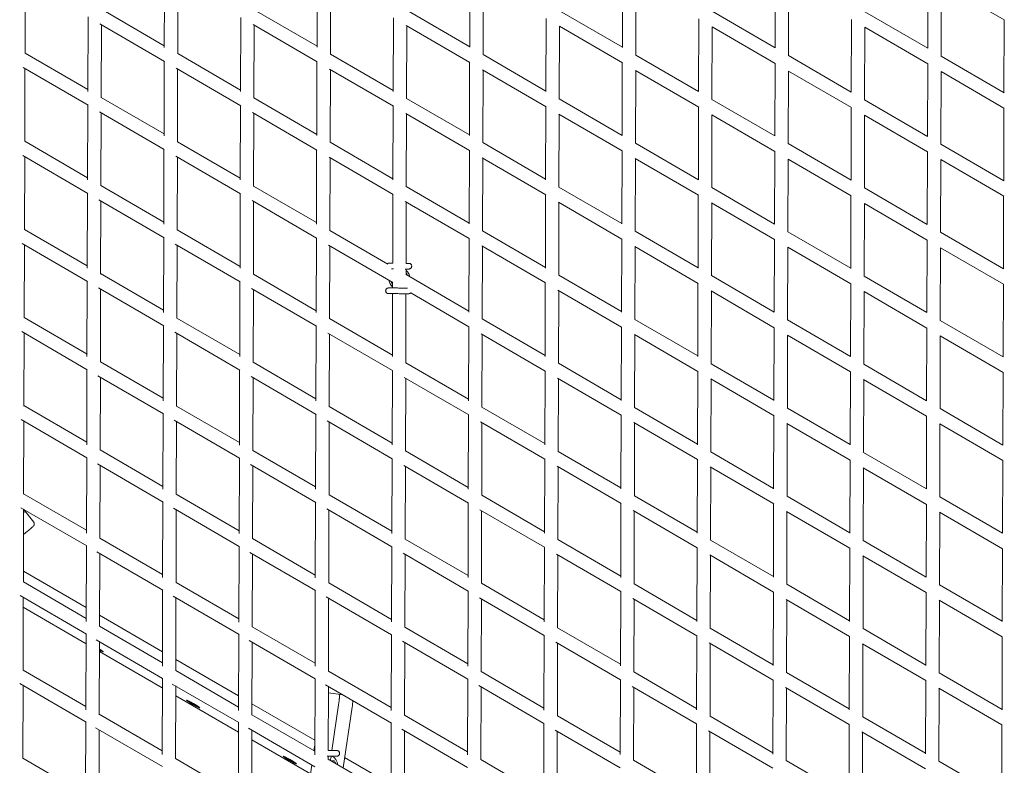
# Model space of a CAD drawing. Units: millimetres. Extents: x -10610 to 10579, y -10520 to 11601.
# Drawn here: x 663 to 2059, y 1428 to 2486 of the extents above; entities that cross this region are included whole.
import ezdxf

# ---------------------------------------------------------------- set-up
doc = ezdxf.new("R2010")
doc.units = ezdxf.units.MM
doc.header["$LTSCALE"] = 20
doc.layers.add('2d', color=230, linetype='Continuous')

msp = doc.modelspace()

# ---------------------------------------------------------------- linework, layer by layer
at = {"layer": '2d', "linetype": 'Continuous', "lineweight": 0}
for p, q in [((670.7, 2438), (671, 2541.7)), ((868.2, 2446.7), (868.5, 2552)), ((887.2, 2437.4), (887.5, 2541)), ((1084.7, 2446.9), (1085, 2551.3)), ((1301.2, 2447), (1301.5, 2550.6)), ((1517.7, 2446.8), (1518, 2550)), ((1734.2, 2446.2), (1734.5, 2549.3)), ((1950.7, 2445.5), (1951.1, 2548.6)), ((1103.7, 2436.7), (1104, 2540.3)), ((1320.2, 2436.1), (1320.5, 2539.6)), ((1536.7, 2435.5), (1537, 2538.9)), ((1753.2, 2434.9), (1753.5, 2538.3)), ((1969.7, 2434.3), (1970, 2537.8)), ((1970, 2537.6), (2059.2, 2485.7)), ((779.1, 2500.8), (868.2, 2449)), ((995.6, 2500.1), (1084.7, 2448.3)), ((1212.1, 2499.4), (1301.2, 2447.6)), ((759.7, 2384), (760.1, 2489.9)), ((976.2, 2384.1), (976.6, 2489.2)), ((1192.8, 2384.3), (1193.1, 2488.5)), ((1409.3, 2384.3), (1409.6, 2487.8)), ((1428.6, 2498.7), (1517.7, 2446.9)), ((1625.8, 2384), (1626.1, 2487.1)), ((1645.1, 2498), (1734.2, 2446.2)), ((1842.3, 2383.4), (1842.6, 2486.4)), ((1861.6, 2497.3), (1950.9, 2445.4)), ((2058.8, 2382.7), (2059.1, 2485.7)), ((776.9, 2480.1), (868.6, 2426.7)), ((778.7, 2375.2), (779, 2478.8)), ((994.1, 2479), (1085.1, 2426.1)), ((995.2, 2374.6), (995.5, 2478.1)), ((1211.3, 2477.9), (1301.5, 2425.4)), ((1211.7, 2374), (1212.1, 2477.5)), ((1428.2, 2373.4), (1428.6, 2476.8)), ((1428.3, 2476.9), (1517.9, 2424.8)), ((1644.7, 2372.8), (1645.1, 2476.1)), ((1645, 2476.1), (1734.4, 2424.1)), ((1861.2, 2372.2), (1861.6, 2475.5)), ((1861.6, 2475.4), (1950.8, 2423.5)), ((670.7, 2438.6), (759.7, 2386.8)), ((887.2, 2437.9), (976.3, 2386.1)), ((1103.7, 2437.2), (1192.8, 2385.4)), ((1320.2, 2436.6), (1409.3, 2384.7)), ((1536.7, 2435.9), (1625.8, 2384.1)), ((1753.2, 2435.2), (1842.3, 2383.4)), ((1969.7, 2434.5), (2059, 2382.5)), ((668, 2418.2), (760.2, 2364.6)), ((670.3, 2313.1), (670.6, 2416.7)), ((867.8, 2321.4), (868.1, 2427)), ((885.1, 2417.1), (976.6, 2363.9)), ((886.8, 2312.4), (887.1, 2416)), ((1084.3, 2321.6), (1084.6, 2426.3)), ((1102.4, 2416), (1193.1, 2363.3)), ((1300.8, 2321.7), (1301.1, 2425.6)), ((1517.3, 2321.6), (1517.6, 2425)), ((1733.8, 2321.2), (1734.2, 2424.3)), ((1950.3, 2320.5), (1950.7, 2423.6)), ((1103.3, 2311.8), (1103.6, 2415.3)), ((1319.5, 2415), (1409.5, 2362.6)), ((1319.8, 2311.2), (1320.1, 2414.6)), ((1536.3, 2310.6), (1536.6, 2413.9)), ((1536.5, 2414), (1625.9, 2362)), ((1752.8, 2310), (1753.1, 2413.2)), ((1753.1, 2413.2), (1842.4, 2361.3)), ((1969.3, 2309.4), (1969.6, 2412.7)), ((1969.6, 2412.6), (2058.8, 2360.7)), ((778.7, 2375.8), (867.8, 2324)), ((995.2, 2375.1), (1084.3, 2323.3)), ((1211.7, 2374.4), (1300.8, 2322.6)), ((1428.2, 2373.7), (1517.3, 2321.9)), ((759.3, 2258.8), (759.7, 2364.9)), ((975.9, 2258.8), (976.2, 2364.2)), ((1192.4, 2259), (1192.7, 2363.5)), ((1408.9, 2259.1), (1409.2, 2362.8)), ((1625.4, 2258.9), (1625.7, 2362.1)), ((1644.7, 2373), (1733.8, 2321.2)), ((1841.9, 2258.4), (1842.2, 2361.4)), ((1861.2, 2372.3), (1950.4, 2320.5)), ((2058.4, 2257.7), (2058.7, 2360.7)), ((776.2, 2355.3), (868.2, 2301.8)), ((778.3, 2250.3), (778.6, 2353.8)), ((993.4, 2354.2), (1084.6, 2301.1)), ((994.8, 2249.6), (995.2, 2353.1)), ((1210.6, 2353.1), (1301.1, 2300.5)), ((1211.3, 2249), (1211.7, 2352.5)), ((1427.7, 2352), (1517.5, 2299.8)), ((1427.8, 2248.4), (1428.2, 2351.8)), ((1644.3, 2247.8), (1644.7, 2351.1)), ((1644.6, 2351.1), (1734, 2299.2)), ((1860.8, 2247.2), (1861.2, 2350.4)), ((1861.2, 2350.4), (1950.4, 2298.5)), ((670.3, 2313.6), (759.4, 2261.8)), ((886.8, 2312.9), (975.9, 2261.1)), ((1103.3, 2312.2), (1192.4, 2260.4)), ((1319.8, 2311.6), (1408.9, 2259.7)), ((1536.3, 2310.9), (1625.4, 2259.1)), ((1752.8, 2310.2), (1841.9, 2258.4)), ((1969.3, 2309.5), (2058.5, 2257.6)), ((667.4, 2293.3), (759.7, 2239.6)), ((669.9, 2188.1), (670.2, 2291.7)), ((867.4, 2196.1), (867.7, 2302)), ((884.4, 2292.3), (976.2, 2238.9)), ((886.4, 2187.5), (886.7, 2291)), ((1083.9, 2196.2), (1084.2, 2301.3)), ((1101.7, 2291.2), (1192.6, 2238.3)), ((1102.9, 2186.9), (1103.2, 2290.3)), ((1300.4, 2196.4), (1300.7, 2300.6)), ((1318.9, 2290.1), (1409.1, 2237.6)), ((1516.9, 2196.4), (1517.3, 2300)), ((1733.4, 2196.1), (1733.8, 2299.3)), ((1949.9, 2195.5), (1950.3, 2298.6)), ((1319.4, 2186.2), (1319.7, 2289.6)), ((1535.9, 2289.1), (1625.5, 2237)), ((1535.9, 2185.6), (1536.2, 2288.9)), ((1752.4, 2185), (1752.7, 2288.2)), ((1752.7, 2288.3), (1842, 2236.3)), ((1968.9, 2184.4), (1969.2, 2287.6)), ((1969.2, 2287.6), (2058.4, 2235.7)), ((778.3, 2250.8), (867.4, 2199)), ((994.8, 2250.1), (1083.9, 2198.3)), ((1211.3, 2249.4), (1300.4, 2197.6)), ((1427.8, 2248.7), (1516.9, 2196.9)), ((1644.3, 2248), (1733.4, 2196.2)), ((758.9, 2133.5), (759.3, 2239.9)), ((975.5, 2133.5), (975.8, 2239.2)), ((1192, 2140.5), (1192.3, 2238.5)), ((1408.5, 2133.8), (1408.8, 2237.8)), ((1625, 2133.7), (1625.3, 2237.1)), ((1841.5, 2133.3), (1841.8, 2236.4)), ((1860.8, 2247.3), (1949.9, 2195.5)), ((2058, 2132.7), (2058.3, 2235.7)), ((775.5, 2230.4), (867.8, 2176.8)), ((777.9, 2125.3), (778.2, 2228.8)), ((992.7, 2229.4), (1084.2, 2176.1)), ((994.4, 2124.7), (994.8, 2228.1)), ((1209.9, 2228.2), (1300.6, 2175.5)), ((1211, 2140.4), (1211.3, 2227.5)), ((1427.1, 2227.2), (1517.1, 2174.8)), ((1427.4, 2123.5), (1427.8, 2226.8)), ((1643.9, 2122.8), (1644.3, 2226.1)), ((1644.1, 2226.2), (1733.5, 2174.2)), ((1860.4, 2122.2), (1860.8, 2225.4)), ((1860.8, 2225.4), (1950, 2173.5)), ((669.9, 2188.6), (759, 2136.8)), ((886.4, 2187.9), (975.5, 2136.1)), ((1102.9, 2187.2), (1185.2, 2139.4)), ((1319.4, 2186.6), (1408.5, 2134.7)), ((1535.9, 2185.9), (1625, 2134.1)), ((1752.4, 2185.2), (1841.5, 2133.4)), ((1968.9, 2184.5), (2058, 2132.7)), ((666.7, 2168.5), (759.3, 2114.6)), ((669.5, 2063.1), (669.8, 2166.7)), ((867, 2070.8), (867.3, 2177)), ((883.7, 2167.5), (975.8, 2114)), ((886, 2062.5), (886.3, 2166)), ((1083.5, 2070.8), (1083.8, 2176.3)), ((1100.9, 2166.4), (1192.2, 2113.3)), ((1102.5, 2061.9), (1102.8, 2165.3)), ((1300, 2071), (1300.3, 2175.6)), ((1318.2, 2165.3), (1408.6, 2112.7)), ((1319, 2061.3), (1319.3, 2164.6)), ((1516.5, 2071.1), (1516.9, 2175)), ((1535.3, 2164.2), (1625.1, 2112)), ((1733, 2071), (1733.4, 2174.3)), ((1949.5, 2070.5), (1949.9, 2173.6)), ((1535.5, 2060.7), (1535.8, 2163.9)), ((1752, 2060), (1752.3, 2163.2)), ((1752.2, 2163.3), (1841.5, 2111.4)), ((1968.5, 2059.4), (1968.8, 2162.6)), ((1968.8, 2162.6), (2058, 2110.7)), ((1186, 2140.5), (1188.1, 2140.5)), ((777.9, 2125.8), (867, 2074)), ((994.4, 2125.1), (1083.5, 2073.3)), ((1210.9, 2124.1), (1211, 2132.4)), ((1211.4, 2125.9), (1210.9, 2125.9)), ((1210.9, 2124.4), (1300, 2072.6)), ((1427.4, 2123.7), (1516.5, 2071.9)), ((1643.9, 2123), (1733, 2071.2)), ((1860.4, 2122.3), (1949.5, 2070.5)), ((758.5, 2008.2), (758.9, 2114.9)), ((975.1, 2008.1), (975.4, 2114.2)), ((1191.9, 2112), (1191.4, 2112)), ((1191.9, 2105.5), (1191.9, 2113.5)), ((1408.1, 2008.4), (1408.4, 2112.8)), ((1624.6, 2008.5), (1624.9, 2112.1)), ((1841.1, 2008.2), (1841.4, 2111.4)), ((2057.6, 2007.7), (2057.9, 2110.7)), ((774.8, 2105.6), (867.3, 2051.8)), ((777.5, 2000.3), (777.9, 2103.8)), ((991.9, 2104.6), (1083.8, 2051.1)), ((994, 1999.7), (994.4, 2103.1)), ((1185.9, 2105.5), (1188, 2105.5)), ((1185.9, 2097.5), (1188, 2097.5)), ((1191.6, 2008.2), (1191.8, 2097.5)), ((1210.5, 1999.1), (1210.8, 2097.4)), ((1217.6, 2098.5), (1300.2, 2050.5)), ((1426.4, 2102.3), (1516.6, 2049.9)), ((1427, 1998.5), (1427.4, 2101.8)), ((1643.5, 2101.3), (1733.1, 2049.2)), ((1643.5, 1997.9), (1643.9, 2101.1)), ((1860.1, 1997.2), (1860.4, 2100.4)), ((1860.3, 2100.4), (1949.6, 2048.5)), ((669.5, 2063.6), (758.6, 2011.8)), ((886, 2062.9), (975.1, 2011.1)), ((1102.5, 2062.2), (1191.6, 2010.4)), ((1319, 2061.6), (1408.1, 2009.7)), ((1535.5, 2060.9), (1624.6, 2009.1)), ((1752, 2060.2), (1841.1, 2008.4)), ((1968.5, 2059.5), (2057.6, 2007.7)), ((666.1, 2043.6), (758.9, 1989.6)), ((669.1, 1938.1), (669.4, 2041.7)), ((866.6, 1945.5), (866.9, 2052)), ((883, 2042.7), (975.3, 1989)), ((885.6, 1937.5), (885.9, 2041)), ((1083.1, 1945.4), (1083.4, 2051.3)), ((1100.1, 2041.6), (1191.8, 1988.3)), ((1102.1, 1936.9), (1102.4, 2040.3)), ((1299.6, 1945.6), (1300, 2050.6)), ((1317.4, 2040.5), (1408.2, 1987.7)), ((1318.6, 1936.3), (1318.9, 2039.6)), ((1516.1, 1945.8), (1516.5, 2050)), ((1534.7, 2039.4), (1624.7, 1987)), ((1535.1, 1935.7), (1535.4, 2038.9)), ((1732.6, 1945.8), (1733, 2049.3)), ((1751.7, 2038.4), (1841.1, 1986.4)), ((1949.1, 1945.5), (1949.5, 2048.6)), ((1751.6, 1935.1), (1751.9, 2038.2)), ((1968.1, 1934.4), (1968.4, 2037.6)), ((1968.4, 2037.6), (2057.6, 1985.7)), ((777.5, 2000.8), (866.6, 1949)), ((994, 2000.1), (1083.1, 1948.3)), ((1210.5, 1999.4), (1299.6, 1947.6)), ((1427, 1998.7), (1516.1, 1946.9)), ((1643.5, 1998), (1732.6, 1946.2)), ((1860.1, 1997.3), (1949.1, 1945.5)), ((758.2, 1883), (758.5, 1989.9)), ((974.7, 1882.7), (975, 1989.2)), ((1191.2, 1882.8), (1191.5, 1988.5)), ((1407.7, 1883), (1408, 1987.8)), ((1624.2, 1883.2), (1624.5, 1987.1)), ((1840.7, 1883.1), (1841, 1986.4)), ((2057.2, 1882.7), (2057.5, 1985.7)), ((774.1, 1980.8), (866.9, 1926.8)), ((777.1, 1875.3), (777.5, 1978.8)), ((991.1, 1979.8), (1083.3, 1926.2)), ((993.6, 1874.8), (994, 1978.2)), ((1208.4, 1978.7), (1299.8, 1925.5)), ((1210.1, 1874.2), (1210.5, 1977.5)), ((1425.7, 1977.5), (1516.2, 1924.9)), ((1426.6, 1873.5), (1427, 1976.8)), ((1642.9, 1976.4), (1732.7, 1924.2)), ((1643.1, 1872.9), (1643.5, 1976.1)), ((1859.7, 1872.3), (1860, 1975.4)), ((1859.8, 1975.5), (1949.1, 1923.5)), ((669.1, 1938.6), (758.2, 1886.8)), ((866.2, 1820.1), (866.5, 1927)), ((885.6, 1937.9), (974.7, 1886.1)), ((1102.1, 1937.2), (1191.2, 1885.4)), ((1318.6, 1936.6), (1407.7, 1884.7)), ((1535.1, 1935.9), (1624.2, 1884.1)), ((1751.6, 1935.2), (1840.7, 1883.4)), ((1968.1, 1934.5), (2057.2, 1882.7)), ((665.4, 1918.8), (758.5, 1864.6)), ((668.7, 1813.1), (669, 1916.7)), ((882.2, 1917.9), (974.9, 1864)), ((885.2, 1812.6), (885.5, 1916)), ((1082.7, 1820), (1083, 1926.3)), ((1099.3, 1916.9), (1191.3, 1863.4)), ((1101.7, 1812), (1102, 1915.3)), ((1299.2, 1820.2), (1299.6, 1925.6)), ((1316.7, 1915.7), (1407.8, 1862.7)), ((1318.2, 1811.4), (1318.5, 1914.6)), ((1515.7, 1820.4), (1516.1, 1925)), ((1534, 1914.5), (1624.2, 1862)), ((1534.7, 1810.7), (1535, 1913.9)), ((1732.2, 1820.5), (1732.6, 1924.3)), ((1751.1, 1913.5), (1840.7, 1861.4)), ((1751.2, 1810.1), (1751.5, 1913.2)), ((1948.7, 1820.4), (1949.1, 1923.6)), ((1967.7, 1809.4), (1968, 1912.6)), ((1968, 1912.6), (2057.2, 1860.7)), ((777.1, 1875.8), (866.2, 1824)), ((993.6, 1875.1), (1082.7, 1823.3)), ((1210.1, 1874.4), (1299.2, 1822.6)), ((1426.6, 1873.7), (1515.7, 1821.9)), ((1643.1, 1873), (1732.2, 1821.2)), ((1859.7, 1872.3), (1948.7, 1820.5)), ((757.8, 1757.7), (758.1, 1864.9)), ((974.3, 1757.3), (974.6, 1864.2)), ((1190.8, 1757.3), (1191.1, 1863.5)), ((1407.3, 1757.6), (1407.6, 1862.8)), ((1623.8, 1757.8), (1624.1, 1862.1)), ((1840.3, 1757.9), (1840.6, 1861.4)), ((2056.8, 1757.6), (2057.1, 1860.7)), ((773.4, 1856), (866.5, 1801.8)), ((776.7, 1750.3), (777.1, 1853.8)), ((990.3, 1855), (1082.9, 1801.2)), ((993.2, 1749.8), (993.6, 1853.2)), ((1207.6, 1853.9), (1299.4, 1800.5)), ((1209.7, 1749.2), (1210.1, 1852.5)), ((1425, 1852.7), (1515.8, 1799.9)), ((1426.2, 1748.6), (1426.6, 1851.8)), ((1642.2, 1851.6), (1732.3, 1799.2)), ((1642.8, 1747.9), (1643.1, 1851.1)), ((1859.3, 1850.6), (1948.7, 1798.6)), ((1859.3, 1747.3), (1859.6, 1850.4)), ((668.7, 1813.6), (757.8, 1761.8)), ((865.8, 1694.7), (866.1, 1802)), ((885.2, 1812.9), (974.3, 1761.1)), ((1082.3, 1694.5), (1082.7, 1801.3)), ((1101.7, 1812.2), (1190.8, 1760.4)), ((1318.2, 1811.6), (1407.3, 1759.7)), ((1534.7, 1810.9), (1623.8, 1759.1)), ((1751.2, 1810.2), (1840.3, 1758.4)), ((1967.7, 1809.5), (2056.8, 1757.7)), ((664.7, 1793.9), (758.2, 1739.6)), ((668.3, 1688.1), (668.6, 1791.7)), ((668.6, 1791.7), (683, 1773.4)), ((881.4, 1793.2), (974.5, 1739)), ((884.8, 1687.6), (885.1, 1791)), ((1098.5, 1792.1), (1190.9, 1738.4)), ((1101.3, 1687), (1101.6, 1790.3)), ((1298.8, 1694.7), (1299.2, 1800.7)), ((1315.8, 1790.9), (1407.4, 1737.7)), ((1317.8, 1686.4), (1318.1, 1789.6)), ((1515.3, 1695), (1515.7, 1800)), ((1533.2, 1789.7), (1623.8, 1737.1)), ((1534.3, 1685.8), (1534.6, 1788.9)), ((1731.8, 1695.2), (1732.2, 1799.3)), ((1750.5, 1788.6), (1840.3, 1736.4)), ((1750.8, 1685.1), (1751.1, 1788.2)), ((1948.3, 1695.2), (1948.7, 1798.6)), ((1967.3, 1684.5), (1967.6, 1787.6)), ((1967.5, 1787.7), (2056.8, 1735.7)), ((674.1, 1760.4), (668.5, 1756)), ((776.7, 1750.8), (865.8, 1699)), ((993.2, 1750.1), (1082.3, 1698.3)), ((1209.7, 1749.4), (1298.8, 1697.6)), ((1426.2, 1748.7), (1515.3, 1696.9)), ((1642.8, 1748), (1731.8, 1696.2)), ((1859.3, 1747.3), (1948.3, 1695.5)), ((757.4, 1632.3), (757.7, 1739.9)), ((973.9, 1631.7), (974.2, 1739.2)), ((1190.4, 1631.8), (1190.7, 1738.5)), ((1406.9, 1632.1), (1407.2, 1737.8)), ((1623.4, 1632.4), (1623.7, 1737.1)), ((1839.9, 1632.6), (1840.2, 1736.4)), ((2056.4, 1632.5), (2056.7, 1735.7)), ((772.6, 1731.2), (866.1, 1676.8)), ((776.3, 1625.3), (776.7, 1728.8)), ((989.4, 1730.3), (1082.5, 1676.2)), ((992.8, 1624.8), (993.2, 1728.2)), ((1206.7, 1729.2), (1298.9, 1675.6)), ((1209.3, 1624.2), (1209.7, 1727.5)), ((1424.1, 1728), (1515.4, 1674.9)), ((1425.8, 1623.6), (1426.2, 1726.8)), ((1641.5, 1726.8), (1731.8, 1674.2)), ((1642.4, 1623), (1642.7, 1726.1)), ((1858.7, 1725.7), (1948.3, 1673.6)), ((1858.9, 1622.3), (1859.2, 1725.4)), ((757.4, 1652.2), (668.3, 1703.9)), ((668.3, 1688.6), (757.4, 1636.8)), ((865.4, 1569.2), (865.8, 1677)), ((884.8, 1687.9), (973.9, 1636.1)), ((1081.9, 1568.9), (1082.3, 1676.3)), ((1101.3, 1687.2), (1190.4, 1635.4)), ((1298.4, 1569.1), (1298.8, 1675.7)), ((1317.8, 1686.6), (1406.9, 1634.7)), ((1534.3, 1685.9), (1623.4, 1634.1)), ((1750.8, 1685.2), (1839.9, 1633.4)), ((1967.3, 1684.5), (2056.4, 1632.7)), ((664, 1669.1), (757.8, 1614.6)), ((667.9, 1563), (668.2, 1666.7)), ((880.5, 1668.5), (974.1, 1614)), ((884.4, 1562.6), (884.7, 1666)), ((1097.6, 1667.4), (1190.5, 1613.4)), ((1100.9, 1562), (1101.2, 1665.3)), ((1315, 1666.2), (1406.9, 1612.7)), ((1317.4, 1561.4), (1317.7, 1664.6)), ((1514.9, 1569.5), (1515.3, 1675)), ((1532.5, 1665), (1623.4, 1612.1)), ((1533.9, 1560.8), (1534.2, 1663.9)), ((1731.4, 1569.9), (1731.8, 1674.3)), ((1749.8, 1663.8), (1839.9, 1611.4)), ((1750.4, 1560.1), (1750.7, 1663.2)), ((1947.9, 1570), (1948.3, 1673.6)), ((1966.9, 1662.7), (2056.3, 1610.7)), ((1966.9, 1559.5), (1967.2, 1662.6)), ((668.2, 1652.6), (757.3, 1600.9)), ((865.5, 1589.5), (776.4, 1641.2)), ((776.3, 1625.8), (865.4, 1574)), ((992.8, 1625.1), (1081.9, 1573.3)), ((1209.3, 1624.4), (1298.4, 1572.6)), ((1425.8, 1623.7), (1514.9, 1571.9)), ((1642.4, 1623), (1731.4, 1571.2)), ((1858.9, 1622.3), (1947.9, 1570.5)), ((757, 1507), (757.3, 1614.9)), ((771.7, 1606.5), (865.8, 1551.8)), ((973.5, 1506.2), (973.8, 1614.2)), ((988.5, 1605.7), (1082.1, 1551.2)), ((1190, 1506.2), (1190.3, 1613.5)), ((1406.5, 1506.5), (1406.8, 1612.8)), ((1623, 1507), (1623.3, 1612.1)), ((1839.5, 1507.3), (1839.8, 1611.4)), ((2056, 1507.3), (2056.3, 1610.7)), ((775.9, 1500.3), (776.3, 1603.8)), ((992.4, 1499.8), (992.8, 1603.2)), ((1205.8, 1604.5), (1298.5, 1550.6)), ((1208.9, 1499.2), (1209.3, 1602.5)), ((1423.3, 1603.2), (1514.9, 1549.9)), ((1425.5, 1498.6), (1425.8, 1601.8)), ((1640.8, 1602), (1731.4, 1549.3)), ((1642, 1498), (1642.3, 1601.1)), ((1858.1, 1600.8), (1947.9, 1548.6)), ((1858.5, 1497.3), (1858.8, 1600.4)), ((776.2, 1589.9), (865.3, 1538.2)), ((780.7, 1590.3), (780.8, 1589.9)), ((973.5, 1526.8), (884.4, 1578.5)), ((667.9, 1563.6), (757, 1511.8)), ((865, 1443.7), (865.4, 1552)), ((884.4, 1562.9), (973.5, 1511.1)), ((1081.5, 1443.2), (1081.9, 1551.3)), ((1100.9, 1562.2), (1190, 1510.4)), ((1298, 1443.5), (1298.4, 1550.7)), ((1317.4, 1561.6), (1406.5, 1509.7)), ((1514.5, 1444), (1514.9, 1550)), ((1533.9, 1560.9), (1623, 1509.1)), ((1750.4, 1560.2), (1839.5, 1508.4)), ((1966.9, 1559.5), (2056, 1507.7)), ((663.3, 1544.3), (757.5, 1489.5)), ((667.5, 1438), (667.8, 1541.7)), ((879.5, 1543.8), (973.7, 1489)), ((884, 1437.6), (884.3, 1541)), ((1096.6, 1542.8), (1190.1, 1488.4)), ((1100.5, 1449.5), (1100.8, 1540.3)), ((1314.1, 1541.5), (1406.5, 1487.8)), ((1317, 1436.5), (1317.3, 1539.6)), ((1531.7, 1540.2), (1623, 1487.1)), ((1533.5, 1435.8), (1533.8, 1538.9)), ((1731, 1444.5), (1731.4, 1549.3)), ((1749.1, 1539), (1839.5, 1486.4)), ((1750, 1435.2), (1750.3, 1538.2)), ((1947.6, 1444.7), (1947.9, 1548.6)), ((1966.3, 1537.9), (2055.9, 1485.7)), ((1966.5, 1434.5), (1966.8, 1537.6)), ((884.3, 1527.2), (973.4, 1475.5)), ((1100.8, 1531.4), (1121.5, 1528.3)), ((900.9, 1520.6), (900.5, 1520.5)), ((907.5, 1516.1), (907.7, 1516.5)), ((910.5, 1514.3), (910.7, 1514.7)), ((917.7, 1510.8), (917.8, 1510.4)), ((1081.6, 1464.1), (992.5, 1515.8)), ((1105.5, 1449.5), (1115.1, 1514.1)), ((1121.7, 1424.9), (1134.6, 1511.1)), ((775.9, 1500.8), (865, 1449)), ((992.4, 1500.1), (1081.5, 1448.3)), ((1208.9, 1499.4), (1298, 1447.6)), ((1425.5, 1498.7), (1514.5, 1446.9)), ((1642, 1498), (1731, 1446.2)), ((1858.5, 1497.3), (1947.6, 1445.5)), ((756.6, 1381.6), (756.9, 1489.9)), ((770.8, 1481.8), (865.4, 1426.7)), ((973.1, 1380.5), (973.4, 1489.2)), ((987.4, 1481), (1081.7, 1426.2)), ((1189.6, 1380.5), (1189.9, 1488.5)), ((1406.1, 1380.9), (1406.4, 1487.8)), ((1622.6, 1381.5), (1622.9, 1487.1)), ((1839.1, 1382), (1839.4, 1486.4)), ((2055.6, 1382.1), (2055.9, 1485.7)), ((775.5, 1375.2), (775.9, 1478.8)), ((992, 1374.8), (992.4, 1478.2)), ((1204.8, 1479.9), (1298.1, 1425.6)), ((1208.6, 1374.3), (1208.9, 1477.5)), ((1422.4, 1478.5), (1514.5, 1424.9)), ((1425.1, 1373.7), (1425.4, 1476.8)), ((1640, 1477.2), (1731, 1424.3)), ((1641.6, 1373), (1641.9, 1476.1)), ((1857.4, 1476), (1947.5, 1423.6)), ((1858.1, 1372.3), (1858.4, 1475.4)), ((992.3, 1464.5), (1075.5, 1416.3)), ((1081.6, 1457), (1080.3, 1449)), ((667.5, 1438.6), (756.6, 1386.8)), ((1037.8, 1441.2), (1037.4, 1441)), ((1100.5, 1437), (1100.5, 1441.5)), ((1184, 1404.7), (1123.9, 1439.5)), ((884, 1437.9), (973.1, 1386.1)), ((1044.4, 1436.6), (1044.6, 1437)), ((1047.4, 1434.9), (1047.7, 1435.3)), ((1054.6, 1431.4), (1054.7, 1431)), ((1077.3, 1428.7), (1063.1, 1333.8)), ((1100.5, 1437.2), (1189.6, 1385.4)), ((1109.2, 1434.9), (1104.4, 1435)), ((1317, 1436.6), (1406.1, 1384.7)), ((1533.5, 1435.9), (1622.6, 1384.1)), ((1750, 1435.2), (1839.1, 1383.4)), ((1966.5, 1434.5), (2055.6, 1382.7))]:
    msp.add_line(p, q, dxfattribs=at)
for centre, radius in [((-54, 31.4), 1461.5), ((-54, 31.4), 1438.5), ((-54.2, 31.4), 1409.5)]:
    msp.add_circle(centre, radius, dxfattribs=at)
for centre, radius, start, end in [((1201.4, 2118.9), 15, 9.1186, 50.5137), ((1202.9, 2118.9), 11.1, 22.397, 39.1258), ((1201.4, 2118.9), 15, 9.123, 28.6187), ((1201.4, 2118.9), 15, 189.1106, 230.5296), ((1201.4, 2118.9), 15, 208.6121, 230.5254), ((1200, 2119), 11.1, 202.3833, 219.1258), ((1099.2, 1428), 15, 5.0571, 63.9762), ((1100.7, 1428), 11.1, 15.6773, 39.1258)]:
    msp.add_arc(centre, radius, start, end, dxfattribs=at)
for centre, major_axis, ratio, start_param, end_param in [((659.5, 1779), (11.8, 9.3), 0.07269, 0, 0.639013), ((772.1, 1594.9), (9.51, -5.52), 0.07269, 0, 1.166611), ((772.1, 1594.9), (8.65, -5.02), 0.07226, -1.034758, 1.117962), ((772.1, 1594.9), (9.51, -5.52), 0.07269, -1.082912, 0), ((1114.1, 1514.2), (-2.2, -14.8), 0.07269, 1.570796, 3.141593), ((909.1, 1515.4), (-8.65, 5.02), 0.07226, -1.570796, 4.712389), ((1046, 1436), (-8.65, 5.02), 0.07226, -1.570796, 4.712389)]:
    msp.add_ellipse(centre, major_axis=major_axis, ratio=ratio, start_param=start_param, end_param=end_param, dxfattribs=at)
at = {"layer": '2d', "linetype": 'Continuous', "lineweight": 0, "extrusion": (0, 0, -1)}
for centre, major_axis, ratio, start_param, end_param in [((659.5, 1779), (-11.8, -9.3), 0.07269, 2.502579, 3.141593), ((1114.1, 1514.2), (2.2, 14.8), 0.07269, 0, 1.570796), ((909.1, 1515.4), (-3.03, 1.76), 0.07226, 0, 1.047198), ((909.1, 1515.4), (-3.03, 1.76), 0.07226, -1.047198, 0), ((909.1, 1515.4), (-3.03, 1.76), 0.07226, -2.094395, -1.047198), ((909.1, 1515.4), (3.03, -1.76), 0.07226, -2.094395, -1.047198), ((909.1, 1515.4), (3.03, -1.76), 0.07226, 0, 1.047198), ((909.1, 1515.4), (3.03, -1.76), 0.07226, -1.047198, 0), ((1046, 1436), (-3.03, 1.76), 0.07226, 0, 1.047198), ((1046, 1436), (-3.03, 1.76), 0.07226, -1.047198, 0), ((1046, 1436), (-3.03, 1.76), 0.07226, -2.094395, -1.047198), ((1046, 1436), (3.03, -1.76), 0.07226, -2.094395, -1.047198), ((1046, 1436), (3.03, -1.76), 0.07226, 0, 1.047198), ((1046, 1436), (3.03, -1.76), 0.07226, -1.047198, 0)]:
    msp.add_ellipse(centre, major_axis=major_axis, ratio=ratio, start_param=start_param, end_param=end_param, dxfattribs=at)
for centre in [(909.1, 1515.4), (1046, 1436)]:
    msp.add_ellipse(centre, major_axis=(-9.51, 5.52), ratio=0.07269, dxfattribs=at)
at = {"layer": '2d', "linetype": 'Continuous', "lineweight": 0}
for points, knots in [([(1184.1, 2140), (1184.2, 2140), (1184.3, 2140.1), (1184.6, 2140.2), (1184.8, 2140.3), (1185.2, 2140.4), (1185.4, 2140.4), (1185.7, 2140.5), (1185.9, 2140.5), (1186, 2140.5)], [7.3435681, 7.3435681, 7.3435681, 7.3435681, 7.433512, 7.433512, 7.5931714, 7.5931714, 7.7235804, 7.7235804, 7.8539893, 7.8539893, 7.8539893, 7.8539893]), ([(1188.1, 2140.5), (1188.3, 2140.5), (1188.6, 2140.5), (1189.4, 2140.5), (1190, 2140.5), (1191.1, 2140.5), (1191.5, 2140.5), (1192, 2140.5)], [0, 0, 0, 0, 3.3051, 3.3051, 6.5933, 6.5933, 8.69479, 8.69479, 8.69479, 8.69479]), ([(1210.9, 2140.4), (1211.7, 2140.4), (1212.4, 2140.4), (1213.6, 2140.4), (1214, 2140.4), (1214.7, 2140.4), (1214.9, 2140.4), (1215, 2140.4), (1215, 2140.4), (1215, 2140.4), (1215, 2140.4), (1215, 2140.4), (1215, 2140.4), (1215, 2140.4), (1215, 2140.4), (1215, 2140.4)], [29.625189, 29.625189, 29.625189, 29.625189, 32.900271, 32.900271, 36.188642, 36.188642, 39.477014, 39.477014, 40.29336, 40.29336, 40.312484, 40.312484, 40.315047, 40.315047, 40.315367, 40.315367, 40.315367, 40.315367]), ([(1215, 2140.4), (1215.2, 2140.4), (1215.4, 2140.4), (1215.7, 2140.3), (1215.9, 2140.3), (1216.5, 2140.1), (1216.9, 2139.9), (1217.6, 2139.4), (1217.9, 2139.1), (1218.4, 2138.4), (1218.6, 2138.1), (1218.9, 2137.2), (1219, 2136.8), (1219, 2136.3), (1218.9, 2136.1), (1218.9, 2135.5), (1218.8, 2135.1), (1218.4, 2134.3), (1218.2, 2134), (1217.6, 2133.3), (1217.2, 2133.1), (1216.5, 2132.7), (1216.1, 2132.5), (1215.4, 2132.4), (1215.2, 2132.4), (1215, 2132.4)], [0, 0, 0, 0, 0.579149, 0.579149, 1.146284, 1.146284, 2.417951, 2.417951, 3.69431, 3.69431, 4.973817, 4.973817, 6.247491, 6.247491, 6.66725, 6.66725, 7.969569, 7.969569, 9.247352, 9.247352, 10.522217, 10.522217, 11.792174, 11.792174, 12.494513, 12.494513, 12.494513, 12.494513]), ([(1193.3, 2132.5), (1192.5, 2132.5), (1191.7, 2132.5), (1190.9, 2132.5), (1190.7, 2132.5), (1190.5, 2132.5)], [29.894695, 29.894695, 29.894695, 29.894695, 33.006698, 33.006698, 33.851261, 33.851261, 33.851261, 33.851261]), ([(1215, 2132.4), (1215, 2132.4), (1215, 2132.4), (1215, 2132.4), (1215, 2132.4), (1215, 2132.4), (1215, 2132.4), (1215, 2132.4), (1215, 2132.4), (1214.9, 2132.4), (1214.8, 2132.4), (1214.3, 2132.4), (1213.8, 2132.4), (1212.8, 2132.4), (1212.2, 2132.4), (1210.9, 2132.4), (1210.3, 2132.4), (1209.6, 2132.4)], [0, 0, 0, 0, 0.000098, 0.000098, 0.001891, 0.001891, 0.021015, 0.021015, 0.123012, 0.123012, 3.411383, 3.411383, 6.699755, 6.699755, 9.988126, 9.988126, 12.411236, 12.411236, 12.411236, 12.411236]), ([(1185.9, 2097.5), (1185.7, 2097.5), (1185.5, 2097.5), (1185.1, 2097.6), (1184.9, 2097.6), (1184.5, 2097.8), (1184.3, 2097.9), (1183.9, 2098.1), (1183.7, 2098.2), (1183.4, 2098.4), (1183.3, 2098.6), (1183, 2098.9), (1182.8, 2099), (1182.6, 2099.4), (1182.5, 2099.6), (1182.3, 2100), (1182.2, 2100.2), (1182.1, 2100.6), (1182.1, 2100.8), (1182, 2101.2), (1182, 2101.4), (1182, 2101.8), (1182.1, 2102), (1182.1, 2102.5), (1182.2, 2102.7), (1182.3, 2103.1), (1182.4, 2103.3), (1182.6, 2103.6), (1182.7, 2103.8), (1183, 2104.2), (1183.1, 2104.3), (1183.4, 2104.6), (1183.6, 2104.7), (1184, 2105), (1184.1, 2105.1), (1184.5, 2105.2), (1184.7, 2105.3), (1185.1, 2105.4), (1185.2, 2105.4), (1185.6, 2105.5), (1185.8, 2105.5), (1185.9, 2105.5)], [4.712387, 4.712387, 4.712387, 4.712387, 4.871863, 4.871863, 5.031363, 5.031363, 5.190947, 5.190947, 5.350666, 5.350666, 5.510531, 5.510531, 5.67057, 5.67057, 5.830753, 5.830753, 5.991075, 5.991075, 6.151493, 6.151493, 6.311965, 6.311965, 6.472462, 6.472462, 6.632927, 6.632927, 6.793319, 6.793319, 6.9536, 6.9536, 7.113725, 7.113725, 7.273704, 7.273704, 7.433512, 7.433512, 7.593171, 7.593171, 7.72358, 7.72358, 7.853989, 7.853989, 7.853989, 7.853989]), ([(1188, 2105.5), (1188.2, 2105.5), (1188.5, 2105.5), (1189.3, 2105.5), (1189.9, 2105.5), (1191.2, 2105.5), (1191.9, 2105.5), (1193.6, 2105.5), (1194.6, 2105.5), (1196.6, 2105.5), (1197.6, 2105.5), (1199.8, 2105.5), (1200.9, 2105.4), (1203.1, 2105.4), (1204.2, 2105.4), (1206.3, 2105.4), (1207.3, 2105.4), (1209.2, 2105.4), (1210, 2105.4), (1211.6, 2105.4), (1212.3, 2105.4), (1212.9, 2105.4), (1213, 2105.4), (1213, 2105.4)], [0, 0, 0, 0, 3.3051, 3.3051, 6.5933, 6.5933, 9.881673, 9.881673, 13.170044, 13.170044, 16.458415, 16.458415, 19.746786, 19.746786, 23.035158, 23.035158, 26.323529, 26.323529, 29.6119, 29.6119, 32.900271, 32.900271, 33.179434, 33.179434, 33.179434, 33.179434]), ([(1214.8, 2097.4), (1214.8, 2097.4), (1214.8, 2097.4), (1214.8, 2097.4), (1214.8, 2097.4), (1214.8, 2097.4), (1214.8, 2097.4), (1214.8, 2097.4), (1214.8, 2097.4), (1214.8, 2097.4), (1214.7, 2097.4), (1214.1, 2097.4), (1213.7, 2097.4), (1212.7, 2097.4), (1212, 2097.4), (1210.6, 2097.4), (1209.7, 2097.4), (1207.9, 2097.4), (1206.9, 2097.4), (1204.8, 2097.4), (1203.7, 2097.4), (1201.6, 2097.4), (1200.4, 2097.4), (1198.3, 2097.5), (1197.2, 2097.5), (1195.2, 2097.5), (1194.2, 2097.5), (1192.4, 2097.5), (1191.6, 2097.5), (1190.2, 2097.5), (1189.6, 2097.5), (1188.7, 2097.5), (1188.4, 2097.5), (1188.1, 2097.5), (1188, 2097.5), (1188, 2097.5)], [0, 0, 0, 0, 0.000098, 0.000098, 0.001891, 0.001891, 0.021015, 0.021015, 0.123012, 0.123012, 3.411383, 3.411383, 6.699755, 6.699755, 9.988126, 9.988126, 13.276497, 13.276497, 16.564868, 16.564868, 19.85324, 19.85324, 23.141611, 23.141611, 26.429982, 26.429982, 29.718353, 29.718353, 33.006698, 33.006698, 36.297708, 36.297708, 39.316638, 39.316638, 40.317326, 40.317326, 40.317326, 40.317326]), ([(1217.7, 2098.6), (1217.4, 2098.3), (1217.1, 2098.1), (1216.4, 2097.7), (1216, 2097.5), (1215.3, 2097.4), (1215.1, 2097.4), (1214.8, 2097.4)], [9.381788, 9.381788, 9.381788, 9.381788, 10.522217, 10.522217, 11.792174, 11.792174, 12.494513, 12.494513, 12.494513, 12.494513]), ([(683, 1773.4), (683.2, 1773), (683.4, 1772.6), (683.7, 1771.9), (683.8, 1771.5), (683.8, 1770.7), (683.8, 1770.4), (683.7, 1769.7), (683.6, 1769.5), (683.4, 1769), (683.3, 1768.8), (683, 1768.3), (682.9, 1768.2), (682.3, 1767.4), (681.9, 1767), (680.8, 1766), (680.2, 1765.4), (678.7, 1764.1), (677.9, 1763.4), (676.2, 1762), (675.2, 1761.2), (674.2, 1760.5), (674.2, 1760.4), (674.1, 1760.4)], [1.570796, 1.570796, 1.570796, 1.570796, 1.594502, 1.594502, 1.620589, 1.620589, 1.653988, 1.653988, 1.698814, 1.698814, 1.758499, 1.758499, 1.861602, 1.861602, 2.175761, 2.175761, 2.489921, 2.489921, 2.80408, 2.80408, 3.118239, 3.118239, 3.141593, 3.141593, 3.141593, 3.141593]), ([(1134.6, 1511.1), (1134.8, 1512.3), (1134.9, 1513.5), (1135.2, 1515.7), (1135.3, 1516.8), (1135.5, 1518.6), (1135.6, 1519.4), (1135.6, 1520.1)], [0, 0, 0, 0, 0.3141593, 0.3141593, 0.6283185, 0.6283185, 0.9009151, 0.9009151, 0.9009151, 0.9009151]), ([(1081.2, 1448.5), (1081.2, 1448.5), (1081.2, 1448.5), (1081.3, 1448.6), (1081.4, 1448.7), (1081.5, 1448.8)], [7.108751, 7.108751, 7.108751, 7.108751, 7.1137254, 7.1137254, 7.2211653, 7.2211653, 7.2211653, 7.2211653]), ([(1112.8, 1441.4), (1112.8, 1441.4), (1112.8, 1441.4), (1112.8, 1441.4), (1112.8, 1441.4), (1112.8, 1441.4), (1112.8, 1441.4), (1112.8, 1441.4), (1112.8, 1441.4), (1112.8, 1441.4), (1112.6, 1441.4), (1112.1, 1441.4), (1111.7, 1441.4), (1110.6, 1441.4), (1110, 1441.4), (1108.5, 1441.5), (1107.6, 1441.5), (1105.8, 1441.5), (1104.8, 1441.5), (1102.7, 1441.5), (1101.7, 1441.5), (1100, 1441.5), (1099.4, 1441.5), (1098.9, 1441.5)], [0, 0, 0, 0, 0.000098, 0.000098, 0.001891, 0.001891, 0.021015, 0.021015, 0.123012, 0.123012, 3.411383, 3.411383, 6.699755, 6.699755, 9.988126, 9.988126, 13.276497, 13.276497, 16.564868, 16.564868, 19.85324, 19.85324, 21.529733, 21.529733, 21.529733, 21.529733]), ([(1100.4, 1449.5), (1101.3, 1449.5), (1102.2, 1449.5), (1104.2, 1449.5), (1105.2, 1449.5), (1107.1, 1449.5), (1108, 1449.5), (1109.5, 1449.4), (1110.2, 1449.4), (1111.4, 1449.4), (1111.8, 1449.4), (1112.5, 1449.4), (1112.7, 1449.4), (1112.8, 1449.4), (1112.8, 1449.4), (1112.8, 1449.4), (1112.8, 1449.4), (1112.8, 1449.4), (1112.8, 1449.4), (1112.8, 1449.4), (1112.8, 1449.4), (1112.8, 1449.4)], [20.28565, 20.28565, 20.28565, 20.28565, 23.035158, 23.035158, 26.323529, 26.323529, 29.6119, 29.6119, 32.900271, 32.900271, 36.188642, 36.188642, 39.477014, 39.477014, 40.29336, 40.29336, 40.312484, 40.312484, 40.315047, 40.315047, 40.315367, 40.315367, 40.315367, 40.315367]), ([(1105, 1441.5), (1104.9, 1441.1), (1104.7, 1440.6), (1104.3, 1439.1), (1104.1, 1438.1), (1103.8, 1436.4), (1103.7, 1435.9), (1103.7, 1435.4)], [6.8260763, 6.8260763, 6.8260763, 6.8260763, 7.0147403, 7.0147403, 7.2727748, 7.2727748, 7.3834101, 7.3834101, 7.3834101, 7.3834101]), ([(1112.8, 1449.4), (1113, 1449.4), (1113.2, 1449.4), (1113.6, 1449.4), (1113.7, 1449.3), (1114.3, 1449.1), (1114.7, 1449), (1115.4, 1448.5), (1115.7, 1448.2), (1116.2, 1447.5), (1116.4, 1447.1), (1116.7, 1446.3), (1116.8, 1445.8), (1116.8, 1445.3), (1116.8, 1445.1), (1116.7, 1444.6), (1116.6, 1444.1), (1116.2, 1443.4), (1116, 1443), (1115.4, 1442.4), (1115, 1442.1), (1114.3, 1441.7), (1113.9, 1441.6), (1113.2, 1441.5), (1113, 1441.4), (1112.8, 1441.4)], [0, 0, 0, 0, 0.579149, 0.579149, 1.146284, 1.146284, 2.417951, 2.417951, 3.69431, 3.69431, 4.973817, 4.973817, 6.247491, 6.247491, 6.66725, 6.66725, 7.969569, 7.969569, 9.247352, 9.247352, 10.522217, 10.522217, 11.792174, 11.792174, 12.494513, 12.494513, 12.494513, 12.494513])]:
    msp.add_open_spline(points, degree=3, knots=knots, dxfattribs=at)
for points, weights in [([(906.1, 1517.2), (906.1, 1517.2), (906.1, 1517.2)], [1.00124923316, 1.0006271591, 1]), ([(906.1, 1517.2), (906.1, 1517.2), (906.1, 1517.2)], [1, 1.0008089622, 1.00160946392]), ([(907.5, 1516.6), (907.5, 1516.4), (907.5, 1516.1)], [1.03167293731, 1.01790993005, 1]), ([(907.5, 1516.1), (907.9, 1516.2), (908.2, 1516.2)], [1, 1.02096832833, 1.03625250329]), ([(910.3, 1515), (910.4, 1514.7), (910.5, 1514.3)], [1.03625250329, 1.02096832833, 1]), ([(910.5, 1514.3), (910.7, 1514.5), (910.9, 1514.6)], [1, 1.01790993005, 1.03167293731]), ([(912.2, 1513.7), (912.2, 1513.7), (912.2, 1513.7)], [1.00160946392, 1.0008089622, 1]), ([(912.2, 1513.7), (912.2, 1513.7), (912.2, 1513.7)], [1, 1.0006271591, 1.00124923316]), ([(1043, 1437.7), (1043, 1437.7), (1043, 1437.7)], [1.00124923316, 1.0006271591, 1]), ([(1043, 1437.7), (1043, 1437.7), (1043, 1437.7)], [1, 1.0008089622, 1.00160946392]), ([(1044.4, 1437.1), (1044.4, 1436.9), (1044.4, 1436.6)], [1.03167293731, 1.01790993005, 1]), ([(1044.4, 1436.6), (1044.8, 1436.7), (1045.1, 1436.8)], [1, 1.02096832833, 1.03625250329]), ([(1047.2, 1435.5), (1047.3, 1435.3), (1047.4, 1434.9)], [1.03625250329, 1.02096832833, 1]), ([(1047.4, 1434.9), (1047.7, 1435), (1047.9, 1435.1)], [1, 1.01790993005, 1.03167293731]), ([(1049.1, 1434.2), (1049.1, 1434.2), (1049.1, 1434.2)], [1.00160946392, 1.0008089622, 1]), ([(1049.1, 1434.2), (1049.1, 1434.2), (1049.1, 1434.2)], [1, 1.0006271591, 1.00124923316])]:
    msp.add_rational_spline(points, weights, degree=2, dxfattribs=at)

doc.saveas('drawing.dxf')
